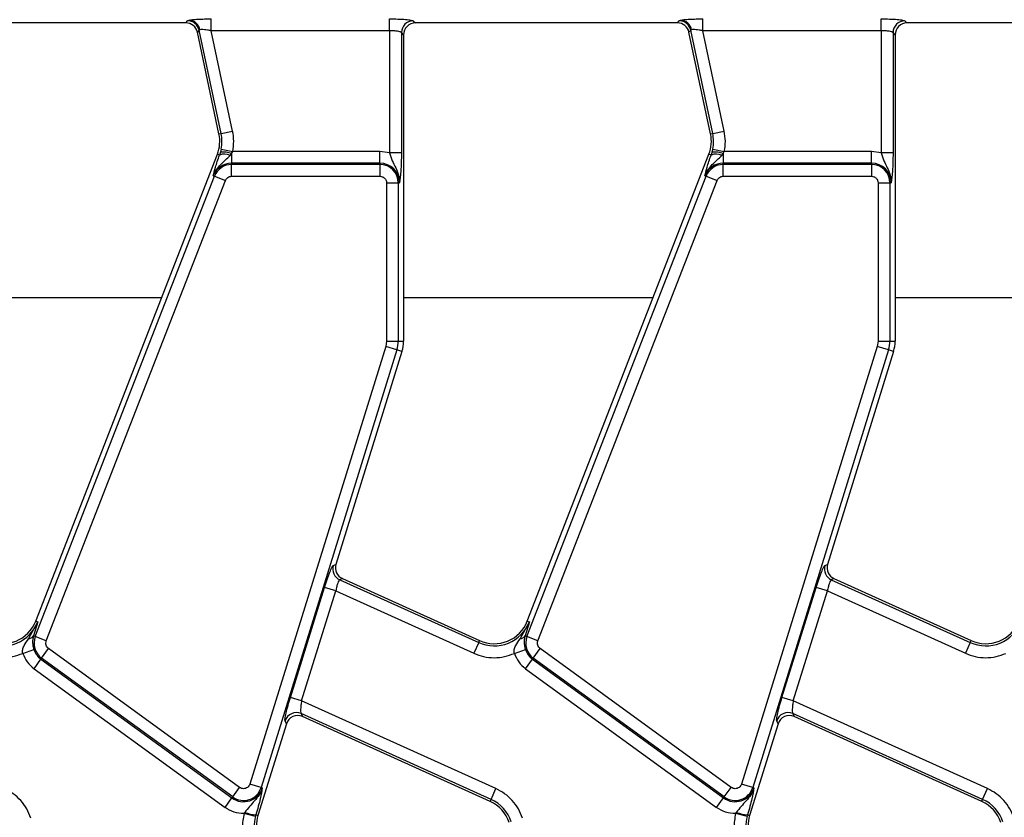
# Model space of a CAD drawing. Units: millimetres. Extents: x 8 to 418, y -29 to 291.
# Drawn here: x 93 to 109, y 168 to 181 of the extents above; entities that cross this region are included whole.
import ezdxf

# ---------------------------------------------------------------- set-up
doc = ezdxf.new("R2010")
doc.units = ezdxf.units.MM

msp = doc.modelspace()

# ---------------------------------------------------------------- linework, layer by layer
at = {"color": 7, "linetype": 'Continuous', "lineweight": 25}
for p, q in [((95.366995, 181.249473), (90.942552, 181.249473)), ((95.366995, 181.249473), (95.396569, 181.285994)), ((95.396569, 181.285994), (95.424788, 181.296517)), ((95.797159, 181.1187), (95.797159, 181.317939)), ((98.807554, 181.1187), (98.807554, 181.317939)), ((99.206032, 181.285994), (99.242552, 181.249473)), ((103.666995, 181.249473), (99.242552, 181.249473)), ((103.666995, 181.249473), (103.696569, 181.285994)), ((103.696569, 181.285994), (103.724788, 181.296517)), ((104.097159, 181.1187), (104.097159, 181.317939)), ((107.107554, 181.1187), (107.107554, 181.317939)), ((107.506032, 181.285994), (107.542552, 181.249473)), ((111.873604, 181.249473), (107.542552, 181.249473)), ((95.591454, 181.128179), (95.56188, 181.091658)), ((95.926731, 179.375173), (95.56188, 181.091658)), ((95.605103, 181.135605), (95.591454, 181.128179)), ((95.962453, 179.382766), (95.591454, 181.128179)), ((98.807554, 181.1187), (95.797159, 181.1187)), ((96.157338, 179.42419), (95.797159, 181.1187)), ((98.807554, 181.1187), (98.807554, 179.054196)), ((99.006793, 181.086755), (99.006793, 179.054196)), ((99.043313, 181.050234), (99.006793, 181.086755)), ((99.043313, 181.050234), (99.043313, 175.879525)), ((103.891454, 181.128179), (103.86188, 181.091658)), ((104.226731, 179.375173), (103.86188, 181.091658)), ((103.905103, 181.135605), (103.891454, 181.128179)), ((104.262453, 179.382766), (103.891454, 181.128179)), ((107.107554, 181.1187), (104.097159, 181.1187)), ((104.457338, 179.42419), (104.097159, 181.1187)), ((107.107554, 181.1187), (107.107554, 179.054196)), ((107.306793, 181.086755), (107.306793, 179.054196)), ((107.343313, 181.050234), (107.306793, 181.086755)), ((107.343313, 181.050234), (107.343313, 175.879525)), ((95.926731, 179.375173), (95.962453, 179.382766)), ((95.962453, 179.382766), (96.157338, 179.42419)), ((104.226731, 179.375173), (104.262453, 179.382766)), ((104.262453, 179.382766), (104.457338, 179.42419)), ((95.949489, 179.065408), (95.934903, 179.0189)), ((95.963027, 179.120816), (95.949489, 179.065408)), ((95.963027, 179.120816), (96.158092, 179.080246)), ((96.117309, 179.01313), (96.140141, 179.043897)), ((96.140141, 179.043897), (96.158092, 179.080246)), ((96.140141, 179.043897), (96.140141, 178.881007)), ((98.643313, 179.080246), (96.158092, 179.080246)), ((98.643313, 178.881007), (98.643313, 179.080246)), ((98.807554, 179.054196), (98.643313, 179.080246)), ((99.006793, 179.054196), (98.807554, 179.054196)), ((104.249489, 179.065408), (104.234903, 179.0189)), ((104.263027, 179.120816), (104.249489, 179.065408)), ((104.263027, 179.120816), (104.458092, 179.080246)), ((104.417309, 179.01313), (104.440141, 179.043897)), ((104.440141, 179.043897), (104.458092, 179.080246)), ((104.440141, 179.043897), (104.440141, 178.881007)), ((106.943313, 179.080246), (104.458092, 179.080246)), ((106.943313, 178.881007), (106.943313, 179.080246)), ((107.107554, 179.054196), (106.943313, 179.080246)), ((107.306793, 179.054196), (107.107554, 179.054196)), ((92.832397, 171.151137), (95.899009, 179.032866)), ((95.934903, 179.0189), (95.899009, 179.032866)), ((98.643313, 178.881007), (96.140141, 178.881007)), ((96.140141, 178.860459), (96.140141, 178.881007)), ((98.643313, 178.881007), (98.643313, 178.860459)), ((101.132397, 171.151137), (104.199009, 179.032866)), ((104.234903, 179.0189), (104.199009, 179.032866)), ((106.943313, 178.881007), (104.440141, 178.881007)), ((104.440141, 178.860459), (104.440141, 178.881007)), ((106.943313, 178.881007), (106.943313, 178.860459)), ((96.140141, 178.66122), (96.140141, 178.860459)), ((98.643313, 178.860459), (96.140141, 178.860459)), ((98.643313, 178.860459), (98.643313, 178.66122)), ((104.440141, 178.66122), (104.440141, 178.860459)), ((106.943313, 178.860459), (104.440141, 178.860459)), ((106.943313, 178.860459), (106.943313, 178.66122)), ((92.825937, 170.889047), (95.850319, 178.662237)), ((93.011617, 170.816803), (96.035999, 178.589993)), ((95.83117, 178.669687), (95.850319, 178.662237)), ((95.850319, 178.662237), (96.035999, 178.589993)), ((96.140141, 178.66122), (98.643313, 178.66122)), ((98.755061, 178.549473), (98.755061, 175.879525)), ((98.755061, 178.549473), (98.9543, 178.549473)), ((98.9543, 178.549473), (98.9543, 175.879525)), ((98.9543, 178.549473), (98.974847, 178.549473)), ((101.125937, 170.889047), (104.150319, 178.662237)), ((101.311617, 170.816803), (104.335999, 178.589993)), ((104.13117, 178.669687), (104.150319, 178.662237)), ((104.150319, 178.662237), (104.335999, 178.589993)), ((104.440141, 178.66122), (106.943313, 178.66122)), ((107.055061, 178.549473), (107.055061, 175.879525)), ((107.055061, 178.549473), (107.2543, 178.549473)), ((107.2543, 178.549473), (107.2543, 175.879525)), ((107.2543, 178.549473), (107.274847, 178.549473)), ((98.755061, 175.879525), (98.741043, 175.787095)), ((98.755061, 175.879525), (98.9543, 175.879525)), ((98.9543, 175.879525), (99.043313, 175.879525)), ((107.055061, 175.879525), (107.041043, 175.787095)), ((107.055061, 175.879525), (107.2543, 175.879525)), ((107.2543, 175.879525), (107.343313, 175.879525)), ((98.741043, 175.787095), (96.447697, 168.399895)), ((98.931324, 175.728023), (96.637978, 168.340823)), ((98.931324, 175.728023), (98.741043, 175.787095)), ((99.016335, 175.701631), (98.931324, 175.728023)), ((107.041043, 175.787095), (104.747697, 168.399895)), ((107.231324, 175.728023), (104.937978, 168.340823)), ((107.231324, 175.728023), (107.041043, 175.787095)), ((107.316335, 175.701631), (107.231324, 175.728023)), ((99.016335, 175.701631), (97.900978, 172.108905)), ((107.316335, 175.701631), (106.200978, 172.108905)), ((97.856529, 172.088906), (97.900978, 172.108905)), ((106.156529, 172.088906), (106.200978, 172.108905)), ((98.009256, 171.868251), (97.964807, 171.848253)), ((97.964807, 171.848253), (100.31125, 170.788589)), ((98.009256, 171.868251), (100.326282, 170.821873)), ((106.309256, 171.868251), (106.264807, 171.848253)), ((106.264807, 171.848253), (108.61125, 170.788589)), ((106.309256, 171.868251), (108.626282, 170.821873)), ((97.132007, 169.862859), (97.708147, 171.718688)), ((97.322287, 169.803787), (97.898427, 171.659616)), ((97.898427, 171.659616), (97.708147, 171.718688)), ((97.898427, 171.659616), (100.229248, 170.607008)), ((105.432007, 169.862859), (106.008147, 171.718688)), ((105.622287, 169.803787), (106.198427, 171.659616)), ((106.198427, 171.659616), (106.008147, 171.718688)), ((106.198427, 171.659616), (108.529248, 170.607008)), ((92.711095, 170.852551), (92.866432, 171.137894)), ((92.866432, 171.137894), (92.793978, 170.901481)), ((92.832397, 171.151137), (92.866432, 171.137894)), ((101.011095, 170.852551), (101.166432, 171.137894)), ((101.166432, 171.137894), (101.093978, 170.901481)), ((101.132397, 171.151137), (101.166432, 171.137894)), ((92.793978, 170.901481), (92.825937, 170.889047)), ((93.011617, 170.816803), (92.825937, 170.889047)), ((101.093978, 170.901481), (101.125937, 170.889047)), ((101.311617, 170.816803), (101.125937, 170.889047)), ((100.31125, 170.788589), (100.229248, 170.607008)), ((100.31125, 170.788589), (100.326282, 170.821873)), ((108.61125, 170.788589), (108.529248, 170.607008)), ((108.61125, 170.788589), (108.626282, 170.821873)), ((92.613297, 170.605252), (92.801909, 170.669453)), ((92.932966, 170.52469), (93.050075, 170.685878)), ((96.275291, 168.342621), (93.050075, 170.685878)), ((100.913297, 170.605252), (101.101909, 170.669453)), ((101.232966, 170.52469), (101.350075, 170.685878)), ((104.575291, 168.342621), (101.350075, 170.685878)), ((92.803778, 170.346879), (92.920888, 170.508067)), ((92.932966, 170.52469), (92.920888, 170.508067)), ((92.920888, 170.508067), (96.146104, 168.16481)), ((96.158181, 168.181434), (92.932966, 170.52469)), ((101.103778, 170.346879), (101.220888, 170.508067)), ((101.232966, 170.52469), (101.220888, 170.508067)), ((101.220888, 170.508067), (104.446104, 168.16481)), ((104.458181, 168.181434), (101.232966, 170.52469)), ((92.803778, 170.346879), (96.028994, 168.003623)), ((101.103778, 170.346879), (104.328994, 168.003623)), ((97.322287, 169.803787), (97.132007, 169.862859)), ((100.602, 168.322655), (97.322287, 169.803787)), ((105.622287, 169.803787), (105.432007, 169.862859)), ((108.902, 168.322655), (105.622287, 169.803787)), ((100.519997, 168.141074), (97.31458, 169.588654)), ((97.31458, 169.588654), (97.337207, 169.538363)), ((108.819997, 168.141074), (105.61458, 169.588654)), ((105.61458, 169.588654), (105.637207, 169.538363)), ((97.064924, 169.415855), (96.584934, 167.869735)), ((97.064924, 169.415855), (97.042297, 169.466145)), ((100.504966, 168.10779), (97.337207, 169.538363)), ((105.364924, 169.415855), (104.884934, 167.869735)), ((105.364924, 169.415855), (105.342297, 169.466145)), ((108.804966, 168.10779), (105.637207, 169.538363)), ((96.637978, 168.340823), (96.447697, 168.399895)), ((104.937978, 168.340823), (104.747697, 168.399895)), ((96.158181, 168.181434), (96.275291, 168.342621)), ((96.657602, 168.334731), (96.637978, 168.340823)), ((100.519997, 168.141074), (100.602, 168.322655)), ((104.458181, 168.181434), (104.575291, 168.342621)), ((104.957602, 168.334731), (104.937978, 168.340823)), ((108.819997, 168.141074), (108.902, 168.322655)), ((96.028994, 168.003623), (96.146104, 168.16481)), ((96.158181, 168.181434), (96.146104, 168.16481)), ((100.504966, 168.10779), (100.519997, 168.141074)), ((104.328994, 168.003623), (104.446104, 168.16481)), ((104.458181, 168.181434), (104.446104, 168.16481)), ((108.804966, 168.10779), (108.819997, 168.141074)), ((96.360332, 167.921157), (96.349133, 167.902317)), ((96.54195, 167.852141), (96.349133, 167.902317)), ((104.660332, 167.921157), (104.649133, 167.902317)), ((104.84195, 167.852141), (104.649133, 167.902317)), ((96.54195, 167.852141), (96.549911, 167.880608)), ((96.549911, 167.880608), (96.584934, 167.869735)), ((104.84195, 167.852141), (104.849911, 167.880608)), ((104.849911, 167.880608), (104.884934, 167.869735))]:
    msp.add_line(p, q, dxfattribs=at)
at = {"color": 1, "linetype": 'Continuous', "lineweight": 25}
for p, q in [((94.95497, 176.606521), (90.743313, 176.606521)), ((103.25497, 176.606521), (99.043313, 176.606521)), ((111.55497, 176.606521), (107.343313, 176.606521))]:
    msp.add_line(p, q, dxfattribs=at)
at = {"color": 7, "linetype": 'Continuous', "lineweight": 25}
for centre, radius, start, end in [((95.395189, 181.08505), 0.200948, 12.3934796, 89.6065204), ((95.411207, 181.099813), 0.197172, 10.4588017, 86.0504305), ((99.207815, 181.084972), 0.20103, 90.5081258, 179.4918742), ((103.695189, 181.08505), 0.200948, 12.3934796, 89.6065204), ((103.711207, 181.099813), 0.197172, 10.4588017, 86.0504305), ((107.507815, 181.084972), 0.20103, 90.5081258, 179.4918742), ((95.339842, 179.250426), 0.6, 338.7400497, 12), ((95.339842, 179.250426), 0.63652, 348.2511248, 12), ((103.639842, 179.250426), 0.6, 338.7400497, 12), ((103.639842, 179.250426), 0.63652, 348.2511248, 12), ((96.019976, 178.822222), 0.214289, 62.9854257, 113.3908264), ((96.006726, 178.717066), 0.353012, 67.7942923, 99.3311409), ((104.319976, 178.822222), 0.214289, 62.9854257, 113.3908264), ((104.306726, 178.717066), 0.353012, 67.7942923, 99.3311409), ((96.140141, 178.549473), 0.331534, 90, 158.7400497), ((98.643313, 178.549473), 0.331534, 0, 90), ((104.440141, 178.549473), 0.331534, 90, 158.7400497), ((106.943313, 178.549473), 0.331534, 0, 90), ((96.140141, 178.549473), 0.310986, 90, 158.7400497), ((98.643313, 178.549473), 0.310986, 0, 90), ((104.440141, 178.549473), 0.310986, 90, 158.7400497), ((106.943313, 178.549473), 0.310986, 0, 90), ((98.443313, 175.879525), 0.510986, 342.7531165, 0), ((98.443313, 175.879525), 0.6, 342.7531165, 0), ((106.743313, 175.879525), 0.510986, 342.7531165, 0), ((106.743313, 175.879525), 0.6, 342.7531165, 0), ((98.04892, 172.030783), 0.200979, 163.1899679, 245.2590112), ((106.34892, 172.030783), 0.200979, 163.1899679, 245.2590112), ((92.27323, 171.368697), 0.63652, 245.6958626, 338.7400497), ((92.27323, 171.368697), 0.6, 245.6958626, 338.7400497), ((100.57323, 171.368697), 0.63652, 245.6958626, 338.7400497), ((100.57323, 171.368697), 0.6, 245.6958626, 338.7400497), ((108.87323, 171.368697), 0.63652, 245.6958626, 338.7400497), ((108.87323, 171.368697), 0.6, 245.6958626, 338.7400497), ((92.701473, 170.963512), 0.111378, 274.9561778, 326.1557039), ((93.115759, 170.776283), 0.310986, 158.7400497, 234), ((101.001473, 170.963512), 0.111378, 274.9561778, 326.1557039), ((101.415759, 170.776283), 0.310986, 158.7400497, 234), ((93.115759, 170.776283), 0.331534, 198.7978893, 234), ((101.415759, 170.776283), 0.331534, 198.7978893, 234), ((97.233718, 169.404537), 0.201091, 66.2895392, 162.1594399), ((105.533718, 169.404537), 0.201091, 66.2895392, 162.1594399), ((96.340974, 168.433027), 0.331534, 234, 342.7531165), ((96.340974, 168.433027), 0.310986, 234, 342.7531165), ((104.640974, 168.433027), 0.331534, 234, 342.7531165), ((104.640974, 168.433027), 0.310986, 234, 342.7531165), ((100.258018, 167.560966), 0.6, 18.3928188, 65.6958626), ((100.258018, 167.560966), 0.63652, 18.3928188, 65.6958626), ((108.558018, 167.560966), 0.6, 18.3928188, 65.6958626), ((108.558018, 167.560966), 0.63652, 18.3928188, 65.6958626), ((96.595694, 168.558107), 0.679044, 249.7200092, 266.1340857), ((104.895694, 168.558107), 0.679044, 249.7200092, 266.1340857), ((97.157955, 167.691841), 0.63652, 165.4137456, 198.3928188), ((97.157955, 167.691841), 0.6, 162.7531165, 198.3928188), ((105.457955, 167.691841), 0.63652, 165.4137456, 198.3928188), ((105.457955, 167.691841), 0.6, 162.7531165, 198.3928188)]:
    msp.add_arc(centre, radius, start, end, dxfattribs=at)
for centre, major_axis, ratio, start_param, end_param in [((95.36576, 181.048709), (-0.126659, -0.156411), 0.993722827, 2.463991888, 3.819193419), ((99.244077, 181.048709), (-0.1425, 0.1425), 0.992432509, 5.501585242, 7.064785372), ((103.66576, 181.048709), (-0.126659, -0.156411), 0.993722827, 2.463991888, 3.819193419), ((107.544077, 181.048709), (-0.1425, 0.1425), 0.992432509, 5.501585242, 7.064785372), ((98.093114, 172.050668), (0.183628, 0.08262), 0.993252167, 2.42113893, 3.862046377), ((106.393114, 172.050668), (0.183628, 0.08262), 0.993252167, 2.42113893, 3.862046377), ((97.25615, 169.354682), (-0.082776, 0.183974), 0.991386187, 5.440496007, 7.125874608), ((105.55615, 169.354682), (-0.082776, 0.183974), 0.991386187, 5.440496007, 7.125874608)]:
    msp.add_ellipse(centre, major_axis=major_axis, ratio=ratio, start_param=start_param, end_param=end_param, dxfattribs=at)
for points, knots in [([(95.424788, 181.296517), (95.442341, 181.299495), (95.478306, 181.305598), (95.569433, 181.312506), (95.67874, 181.3171), (95.758166, 181.317663), (95.797159, 181.317939)], [0, 0, 0, 0, 0.242474481, 0.496814937, 0.752971094, 1, 1, 1, 1]), ([(98.807554, 181.317939), (98.855291, 181.317502), (98.954294, 181.316596), (99.083931, 181.309316), (99.177998, 181.298653), (99.196905, 181.290115), (99.206032, 181.285994)], [0, 0, 0, 0, 0.24079851, 0.499402267, 0.758374438, 1, 1, 1, 1]), ([(103.724788, 181.296517), (103.742341, 181.299495), (103.778306, 181.305598), (103.869433, 181.312506), (103.97874, 181.3171), (104.058166, 181.317663), (104.097159, 181.317939)], [0, 0, 0, 0, 0.242474481, 0.496814937, 0.752971094, 1, 1, 1, 1]), ([(107.107554, 181.317939), (107.155291, 181.317502), (107.254294, 181.316596), (107.383931, 181.309316), (107.477998, 181.298653), (107.496905, 181.290115), (107.506032, 181.285994)], [0, 0, 0, 0, 0.24079851, 0.499402267, 0.758374438, 1, 1, 1, 1]), ([(95.797159, 181.1187), (95.775253, 181.122634), (95.734384, 181.129975), (95.678314, 181.136584), (95.632411, 181.139004), (95.614066, 181.136721), (95.605103, 181.135605)], [0, 0, 0, 0, 0.274477974, 0.512079946, 0.761606615, 1, 1, 1, 1]), ([(99.006793, 181.086755), (99.004579, 181.089285), (99.000389, 181.094073), (98.980276, 181.10196), (98.942988, 181.110462), (98.88122, 181.11727), (98.831684, 181.118231), (98.807554, 181.1187)], [0, 0, 0, 0, 0.150135236, 0.28413918, 0.503051817, 0.757923589, 1, 1, 1, 1]), ([(104.097159, 181.1187), (104.075253, 181.122634), (104.034384, 181.129975), (103.978314, 181.136584), (103.932411, 181.139004), (103.914066, 181.136721), (103.905103, 181.135605)], [0, 0, 0, 0, 0.274477974, 0.512079946, 0.761606615, 1, 1, 1, 1]), ([(107.306793, 181.086755), (107.304579, 181.089285), (107.300389, 181.094073), (107.280276, 181.10196), (107.242988, 181.110462), (107.18122, 181.11727), (107.131684, 181.118231), (107.107554, 181.1187)], [0, 0, 0, 0, 0.150135236, 0.28413918, 0.503051817, 0.757923589, 1, 1, 1, 1]), ([(98.807554, 179.054196), (98.821489, 179.009379), (98.849459, 178.919425), (98.910897, 178.806537), (98.965841, 178.684337), (98.971846, 178.594419), (98.974847, 178.549473)], [0, 0, 0, 0, 0.248722611, 0.49922208, 0.749686876, 1, 1, 1, 1]), ([(99.006793, 179.054196), (99.006267, 178.999522), (99.005217, 178.890222), (98.995107, 178.697686), (98.982947, 178.608728), (98.974847, 178.549473)], [0, 0, 0, 0, 0.250479005, 0.500742086, 1, 1, 1, 1]), ([(107.107554, 179.054196), (107.121489, 179.009379), (107.149459, 178.919425), (107.210897, 178.806537), (107.265841, 178.684337), (107.271846, 178.594419), (107.274847, 178.549473)], [0, 0, 0, 0, 0.2487226111, 0.4992220795, 0.7496868764, 1, 1, 1, 1]), ([(107.306793, 179.054196), (107.306267, 178.999522), (107.305217, 178.890222), (107.295107, 178.697686), (107.282947, 178.608728), (107.274847, 178.549473)], [0, 0, 0, 0, 0.250479005, 0.500742086, 1, 1, 1, 1]), ([(95.83117, 178.669687), (95.841613, 178.714034), (95.85741, 178.781119), (95.896253, 178.907843), (95.92224, 178.982513), (95.934903, 179.0189)], [0, 0, 0, 0, 0.499987942, 0.756341854, 1, 1, 1, 1]), ([(95.83117, 178.669687), (95.846799, 178.70469), (95.878052, 178.774682), (95.981071, 178.885075), (96.062843, 178.961935), (96.117309, 179.01313)], [0, 0, 0, 0, 0.250409137, 0.50072248, 1, 1, 1, 1]), ([(104.13117, 178.669687), (104.141613, 178.714034), (104.15741, 178.781119), (104.196253, 178.907843), (104.22224, 178.982513), (104.234903, 179.0189)], [0, 0, 0, 0, 0.499987942, 0.756341854, 1, 1, 1, 1]), ([(104.13117, 178.669687), (104.146799, 178.70469), (104.178052, 178.774682), (104.281071, 178.885075), (104.362843, 178.961935), (104.417309, 179.01313)], [0, 0, 0, 0, 0.250409137, 0.50072248, 1, 1, 1, 1]), ([(96.035999, 178.589993), (96.040961, 178.600098), (96.050859, 178.620257), (96.076195, 178.642846), (96.106452, 178.658414), (96.128847, 178.660279), (96.140141, 178.66122)], [0, 0, 0, 0, 0.250605147, 0.49992933, 0.747799091, 1, 1, 1, 1]), ([(98.643313, 178.66122), (98.657366, 178.65972), (98.679047, 178.657404), (98.705091, 178.643498), (98.722862, 178.629072), (98.737318, 178.611282), (98.75124, 178.585242), (98.75356, 178.563526), (98.755061, 178.549473)], [0, 0, 0, 0, 0.2394429699, 0.3694150154, 0.4999997241, 0.6299720449, 0.7605570301, 1, 1, 1, 1]), ([(104.335999, 178.589993), (104.340961, 178.600098), (104.350859, 178.620257), (104.376195, 178.642846), (104.406452, 178.658414), (104.428847, 178.660279), (104.440141, 178.66122)], [0, 0, 0, 0, 0.250605147, 0.49992933, 0.747799091, 1, 1, 1, 1]), ([(106.943313, 178.66122), (106.957366, 178.65972), (106.979047, 178.657404), (107.005091, 178.643498), (107.022862, 178.629072), (107.037318, 178.611282), (107.05124, 178.585242), (107.05356, 178.563526), (107.055061, 178.549473)], [0, 0, 0, 0, 0.23944297, 0.369415015, 0.499999724, 0.629972045, 0.76055703, 1, 1, 1, 1]), ([(97.708147, 171.718688), (97.722794, 171.764404), (97.753098, 171.858984), (97.798566, 171.98092), (97.83654, 172.067202), (97.850021, 172.08184), (97.856529, 172.088906)], [0, 0, 0, 0, 0.242037437, 0.500738174, 0.758983143, 1, 1, 1, 1]), ([(106.008147, 171.718688), (106.022794, 171.764404), (106.053098, 171.858984), (106.098566, 171.98092), (106.13654, 172.067202), (106.150021, 172.08184), (106.156529, 172.088906)], [0, 0, 0, 0, 0.242037437, 0.500738174, 0.758983143, 1, 1, 1, 1]), ([(97.964807, 171.848253), (97.95997, 171.845096), (97.950417, 171.838861), (97.932096, 171.79602), (97.913755, 171.734688), (97.903696, 171.685425), (97.898427, 171.659616)], [0, 0, 0, 0, 0.251673564, 0.497093511, 0.736522084, 1, 1, 1, 1]), ([(106.264807, 171.848253), (106.25997, 171.845096), (106.250417, 171.838861), (106.232096, 171.79602), (106.213755, 171.734688), (106.203696, 171.685425), (106.198427, 171.659616)], [0, 0, 0, 0, 0.2516735641, 0.4970935107, 0.7365220831, 1, 1, 1, 1]), ([(92.793978, 170.901481), (92.791388, 170.891195), (92.783403, 170.859482), (92.778492, 170.807449), (92.782585, 170.747191), (92.791878, 170.701412), (92.79862, 170.67993), (92.801909, 170.669453)], [0, 0, 0, 0, 0.161893404, 0.499120702, 0.76856142, 0.887118962, 1, 1, 1, 1]), ([(101.093978, 170.901481), (101.091388, 170.891195), (101.083403, 170.859482), (101.078492, 170.807449), (101.082585, 170.747191), (101.091878, 170.701412), (101.09862, 170.67993), (101.101909, 170.669453)], [0, 0, 0, 0, 0.161892424, 0.499120691, 0.768561274, 0.88711885, 1, 1, 1, 1]), ([(92.613297, 170.605252), (92.611454, 170.616094), (92.607696, 170.63821), (92.61292, 170.685247), (92.643056, 170.760312), (92.68424, 170.816143), (92.711095, 170.852551)], [0, 0, 0, 0, 0.114752104, 0.23408016, 0.500554267, 1, 1, 1, 1]), ([(93.050075, 170.685878), (93.040804, 170.694022), (93.022307, 170.71027), (93.006936, 170.744235), (93.001334, 170.781192), (93.008169, 170.804864), (93.011617, 170.816803)], [0, 0, 0, 0, 0.250579498, 0.499913048, 0.74778763, 1, 1, 1, 1]), ([(100.913297, 170.605252), (100.911454, 170.616094), (100.907696, 170.63821), (100.91292, 170.685247), (100.943056, 170.760312), (100.98424, 170.816143), (101.011095, 170.852551)], [0, 0, 0, 0, 0.1147521035, 0.2340801601, 0.5005542669, 1, 1, 1, 1]), ([(101.350075, 170.685878), (101.340804, 170.694022), (101.322307, 170.71027), (101.306936, 170.744235), (101.301334, 170.781192), (101.308169, 170.804864), (101.311617, 170.816803)], [0, 0, 0, 0, 0.250579498, 0.499913048, 0.74778763, 1, 1, 1, 1]), ([(91.929248, 170.607008), (91.983629, 170.586276), (92.093623, 170.544344), (92.27107, 170.527405), (92.448602, 170.543432), (92.55881, 170.5848), (92.613297, 170.605252)], [0, 0, 0, 0, 0.247201739, 0.5, 0.752798261, 1, 1, 1, 1]), ([(100.229248, 170.607008), (100.283629, 170.586276), (100.393623, 170.544344), (100.57107, 170.527405), (100.748602, 170.543432), (100.85881, 170.5848), (100.913297, 170.605252)], [0, 0, 0, 0, 0.247201739, 0.5, 0.752798261, 1, 1, 1, 1]), ([(108.529248, 170.607008), (108.583629, 170.586276), (108.693623, 170.544344), (108.87107, 170.527405), (109.048602, 170.543432), (109.15881, 170.5848), (109.213297, 170.605252)], [0, 0, 0, 0, 0.247201739, 0.5, 0.752798261, 1, 1, 1, 1]), ([(97.042297, 169.466145), (97.041244, 169.476666), (97.039058, 169.498515), (97.057403, 169.593496), (97.089374, 169.720989), (97.118143, 169.816724), (97.132007, 169.862859)], [0, 0, 0, 0, 0.240560292, 0.499565689, 0.758838253, 1, 1, 1, 1]), ([(97.322287, 169.803787), (97.31815, 169.77936), (97.313975, 169.754716), (97.311056, 169.729811), (97.310313, 169.723134), (97.30774, 169.698914), (97.304449, 169.654065), (97.305444, 169.607277), (97.31179, 169.594341), (97.31458, 169.588654)], [0, 0, 0, 0, 0.240867883, 0.243005904, 0.260802329, 0.31108106, 0.502144724, 0.781109259, 1, 1, 1, 1]), ([(105.342297, 169.466145), (105.341244, 169.476666), (105.339058, 169.498515), (105.357403, 169.593496), (105.389374, 169.720989), (105.418143, 169.816724), (105.432007, 169.862859)], [0, 0, 0, 0, 0.2405602917, 0.4995656888, 0.7588382533, 1, 1, 1, 1]), ([(105.622287, 169.803787), (105.61815, 169.77936), (105.613975, 169.754716), (105.611056, 169.729811), (105.610313, 169.723134), (105.60774, 169.698914), (105.604449, 169.654065), (105.605444, 169.607277), (105.61179, 169.594341), (105.61458, 169.588654)], [0, 0, 0, 0, 0.240867883, 0.243005901, 0.26080232, 0.311081049, 0.502144724, 0.781109261, 1, 1, 1, 1]), ([(96.447697, 168.399895), (96.443155, 168.38887), (96.434095, 168.366876), (96.408253, 168.34182), (96.376648, 168.324404), (96.352934, 168.322327), (96.340974, 168.32128)], [0, 0, 0, 0, 0.2505897128, 0.499919579, 0.7477922149, 1, 1, 1, 1]), ([(104.747697, 168.399895), (104.743155, 168.38887), (104.734095, 168.366876), (104.708253, 168.34182), (104.676648, 168.324404), (104.652934, 168.322327), (104.640974, 168.32128)], [0, 0, 0, 0, 0.250589713, 0.499919579, 0.747792215, 1, 1, 1, 1]), ([(92.751083, 167.824673), (92.729953, 167.877616), (92.687235, 167.984648), (92.582609, 168.124226), (92.454548, 168.242671), (92.352484, 168.296185), (92.302, 168.322655)], [0, 0, 0, 0, 0.247318461, 0.5, 0.752681539, 1, 1, 1, 1]), ([(96.657602, 168.334731), (96.642307, 168.294102), (96.611712, 168.212833), (96.498572, 168.087009), (96.415562, 167.987419), (96.360332, 167.921157)], [0, 0, 0, 0, 0.250683659, 0.501440643, 1, 1, 1, 1]), ([(96.657602, 168.334731), (96.648492, 168.279683), (96.634821, 168.197066), (96.59264, 168.026849), (96.564168, 167.929402), (96.549911, 167.880608)], [0, 0, 0, 0, 0.4992262166, 0.7492521383, 1, 1, 1, 1]), ([(101.051083, 167.824673), (101.029953, 167.877616), (100.987235, 167.984648), (100.882609, 168.124226), (100.754548, 168.242671), (100.652484, 168.296185), (100.602, 168.322655)], [0, 0, 0, 0, 0.2473184608, 0.5, 0.7526815392, 1, 1, 1, 1]), ([(104.957602, 168.334731), (104.942307, 168.294102), (104.911712, 168.212833), (104.798572, 168.087009), (104.715562, 167.987419), (104.660332, 167.921157)], [0, 0, 0, 0, 0.250683659, 0.501440643, 1, 1, 1, 1]), ([(104.957602, 168.334731), (104.948492, 168.279683), (104.934821, 168.197066), (104.89264, 168.026849), (104.864168, 167.929402), (104.849911, 167.880608)], [0, 0, 0, 0, 0.499226217, 0.749252138, 1, 1, 1, 1]), ([(109.351083, 167.824673), (109.329953, 167.877616), (109.287235, 167.984648), (109.182609, 168.124226), (109.054548, 168.242671), (108.952484, 168.296185), (108.902, 168.322655)], [0, 0, 0, 0, 0.247318461, 0.5, 0.752681539, 1, 1, 1, 1])]:
    msp.add_open_spline(points, degree=3, knots=knots, dxfattribs=at)
for points in [[(96.158092, 179.080246), (96.166909, 179.13759), (96.184542, 179.252277), (96.166406, 179.366885), (96.157338, 179.42419)], [(104.458092, 179.080246), (104.466909, 179.13759), (104.484542, 179.252277), (104.466406, 179.366885), (104.457338, 179.42419)], [(92.613297, 170.605252), (92.635044, 170.554817), (92.678537, 170.453948), (92.762031, 170.382569), (92.803778, 170.346879)], [(100.913297, 170.605252), (100.935044, 170.554817), (100.978537, 170.453948), (101.062031, 170.382569), (101.103778, 170.346879)], [(96.340974, 168.32128), (96.329171, 168.322201), (96.305564, 168.324043), (96.285382, 168.336429), (96.275291, 168.342621)], [(104.640974, 168.32128), (104.629171, 168.322201), (104.605564, 168.324043), (104.585382, 168.336429), (104.575291, 168.342621)], [(96.349133, 167.902317), (96.291665, 167.906209), (96.17673, 167.913994), (96.078239, 167.973747), (96.028994, 168.003623)], [(96.349133, 167.902317), (96.334582, 167.822715), (96.30548, 167.663513), (96.345087, 167.506594), (96.36489, 167.428134)], [(104.649133, 167.902317), (104.591665, 167.906209), (104.47673, 167.913994), (104.378239, 167.973747), (104.328994, 168.003623)], [(104.649133, 167.902317), (104.634582, 167.822715), (104.60548, 167.663513), (104.645087, 167.506594), (104.66489, 167.428134)]]:
    msp.add_open_spline(points, degree=3, dxfattribs=at)

doc.saveas('drawing.dxf')
